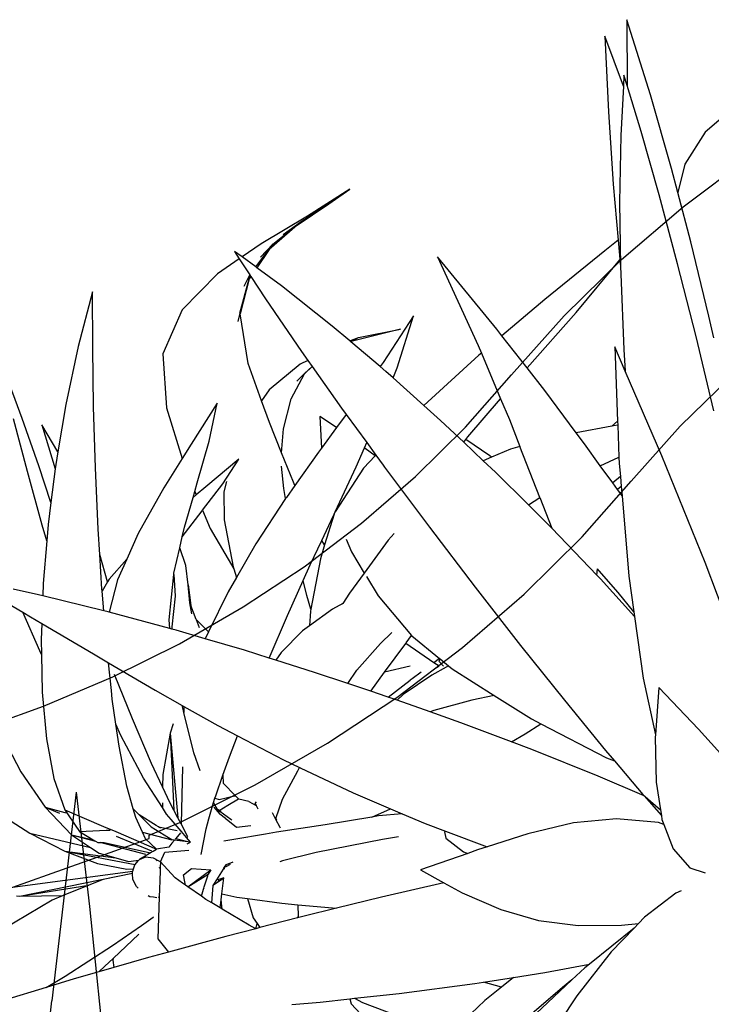
# Model space of a CAD drawing. Units: inches. Extents: x 415 to 12967, y 313 to 3865.
# Drawn here: x 11346 to 11476, y 2489 to 2673 of the extents above; entities that cross this region are included whole.
import ezdxf

# ---------------------------------------------------------------- set-up
doc = ezdxf.new("R2010")
doc.units = ezdxf.units.IN
doc.header["$MEASUREMENT"] = 0
doc.layers.add('ProfileEdges', color=7, linetype='Continuous')

# ---------------------------------------------------------------- blocks, each defined once
blk = doc.blocks.new('A$C5ED552CF')
at = {"layer": 'ProfileEdges'}
for p, q in [((97.33, 111.37), (97.95, 114.03)), ((65.64, 91.61), (66.72, 91.17)), ((131.79, 69.34), (128.76, 70.81)), ((131.8, 69.36), (129.38, 70.77)), ((119.68, 62.22), (125.64, 65.19)), ((131.36, 65.36), (131.31, 65.43)), ((131.39, 65.36), (131.33, 65.44)), ((116.87, 59.13), (125.2, 64.54)), ((116.87, 59.13), (124.62, 63.69)), ((130.5, 59.17), (130.06, 63.64)), ((131.78, 58.26), (130.31, 63.64)), ((130.76, 63.22), (132.01, 57.87)), ((131.91, 62.57), (131.82, 62.8)), ((134.85, 54.69), (132.37, 62.68)), ((144.2, 47.39), (133.2, 62.79)), ((141.97, 52.48), (133.43, 62.89)), ((134.85, 54.69), (132.75, 60.33)), ((113.34, 59.07), (113.99, 59.39)), ((141.97, 52.48), (137.05, 59.04)), ((132.81, 54.46), (132.13, 56.97)), ((132.81, 54.46), (132.14, 57.29)), ((134.88, 50.07), (133.07, 57.13)), ((131.39, 50.23), (131.21, 52.03))]:
    blk.add_line(p, q, dxfattribs=at)
for points in [[(101.29, 270.93), (99.75, 257.56)], [(101.29, 270.93), (104.17, 246.52)], [(99.75, 257.56), (98.43, 244.6)], [(105.48, 234.57), (104.17, 246.52)], [(102.32, 120.23), (102.01, 122.12)], [(101.27, 117.47), (102.32, 120.23)], [(105.2, 120.61), (105.71, 120.18)], [(105.71, 120.18), (109.91, 118.26)], [(89.58, 119.25), (87.5, 113.55)], [(109.91, 118.26), (110.89, 117.98)], [(112.02, 116.32), (110.89, 117.98)], [(110.89, 117.98), (111.61, 117.78)], [(111.61, 117.78), (117.81, 115.13)], [(111.61, 117.78), (115.34, 116.72)], [(99.26, 115.16), (101.27, 117.47)], [(115.34, 116.72), (121.77, 115.59)], [(114.42, 111.85), (112.02, 116.32)], [(121.77, 115.59), (128.95, 114.85)], [(78.02, 114.29), (69.9, 105.09)], [(97.4, 111.57), (98.48, 114.43)], [(97.95, 114.03), (98.48, 114.43)], [(98.48, 114.43), (98.87, 114.72)], [(98.87, 114.72), (99.26, 115.16)], [(99.26, 115.16), (99.38, 114.51)], [(99.38, 114.51), (101.29, 109.96)], [(121.12, 110.98), (117.81, 115.13)], [(117.81, 115.13), (118.44, 114.86)], [(118.44, 114.86), (120.39, 114.19)], [(120.39, 114.19), (121.71, 113.62)], [(120.39, 114.19), (129.48, 111.08)], [(87.5, 113.55), (85.36, 107.17)], [(95.3, 112.05), (97.95, 114.03)], [(121.71, 113.62), (128.76, 110.83)], [(90.72, 109.5), (95.3, 112.05)], [(116.05, 107.48), (114.42, 111.85)], [(95.4, 106.58), (97.33, 111.37)], [(97.33, 111.37), (97.4, 111.57)], [(97.4, 111.57), (97.86, 105.73)], [(123.33, 108.02), (121.12, 110.98)], [(101.29, 109.96), (104.06, 105.75)], [(85.27, 105.02), (90.44, 109.38)], [(85.36, 107.17), (90.44, 109.38)], [(90.44, 109.38), (90.72, 109.5)], [(117, 102.97), (116.05, 107.48)], [(123.33, 108.02), (124.99, 107.3)], [(125.47, 105.16), (123.33, 108.02)], [(124.99, 107.3), (125.47, 105.18)], [(124.99, 107.3), (127.31, 106.3)], [(94.81, 105.11), (95.4, 106.58)], [(95.53, 105.6), (95.4, 106.58)], [(127.31, 106.3), (130.5, 105.22)], [(69.9, 105.09), (61.23, 94.78)], [(79.35, 100.74), (85.27, 105.02)], [(91.86, 98.1), (94.81, 105.11)], [(95.58, 96.94), (95.53, 105.6)], [(97.86, 105.73), (98.74, 97.4)], [(104.06, 105.75), (107.68, 101.62)], [(125.47, 105.18), (125.47, 105.16)], [(126.08, 104.34), (125.47, 105.16)], [(131.25, 97.06), (126.08, 104.34)], [(117.38, 98.06), (117, 102.97)], [(107.68, 101.62), (111.27, 98.12)], [(75.49, 97.95), (78.91, 100.42)], [(79.35, 100.74), (77.32, 95.15)], [(78.91, 100.42), (77.75, 97.75)], [(78.91, 100.42), (79.35, 100.74)], [(134.22, 93.76), (133.53, 99.22)], [(88.58, 90.54), (91.86, 98.1)], [(111.27, 98.12), (112.11, 97.3)], [(111.92, 92.94), (111.27, 98.12)], [(117.34, 95.62), (117.38, 98.06)], [(53.72, 97.69), (46.99, 91.75)], [(67.55, 92.84), (75.49, 97.95)], [(77.75, 97.75), (76.55, 94.59)], [(97.47, 95.86), (95.58, 96.94)], [(95.59, 95.71), (95.58, 96.94)], [(98.74, 97.4), (99.06, 94.88)], [(112.11, 97.3), (113, 96.47)], [(134.21, 92.7), (131.25, 97.06)], [(134.95, 92.66), (136.78, 97.94)], [(95.21, 90.54), (95.59, 95.71)], [(99.06, 94.88), (97.47, 95.86)], [(112.64, 93.38), (113.07, 95.96)], [(113.07, 95.96), (113, 96.47)], [(113, 96.47), (117.3, 92.49)], [(61.23, 94.78), (54.48, 86.34)], [(77.13, 94.58), (74.74, 87.37)], [(76.55, 94.59), (76.44, 94.32)], [(77.13, 94.58), (76.44, 94.32)], [(77.32, 95.15), (77.13, 94.58)], [(99.06, 94.88), (99.86, 88.61)], [(117.3, 92.49), (117.34, 95.62)], [(117.34, 95.62), (122.26, 89.96)], [(46.19, 93.67), (44.21, 91.99)], [(134.21, 92.7), (134.22, 93.76)], [(65.64, 91.61), (66.63, 92.24)], [(66.63, 92.24), (67.55, 92.84)], [(66.63, 92.24), (67.15, 92.03)], [(67.26, 92.25), (67.15, 92.03)], [(67.55, 92.84), (67.26, 92.25)], [(112.24, 90.42), (111.92, 92.94)], [(112.04, 92.9), (112.64, 93.38)], [(134.51, 92.27), (134.21, 92.7)], [(134.51, 92.27), (134.95, 92.66)], [(136.49, 89.35), (134.51, 92.27)], [(44.21, 91.99), (37.5, 86.06)], [(46.99, 91.75), (40.49, 85.87)], [(64.37, 90.79), (65.64, 91.61)], [(66.72, 91.17), (65.62, 88.94)], [(67.15, 92.03), (66.72, 91.17)], [(60.47, 88.52), (63.72, 90.41)], [(63.72, 90.41), (64.37, 90.79)], [(65.62, 88.94), (63.72, 90.41)], [(85.04, 82.66), (88.58, 90.54)], [(94.77, 84.74), (95.21, 90.54)], [(95.21, 90.54), (96.94, 88.5)], [(112.48, 87.53), (112.24, 90.42)], [(122.26, 89.96), (125.87, 85.9)], [(65.62, 88.94), (64.22, 86.12)], [(138.3, 86.56), (136.49, 89.35)], [(52.54, 83.92), (60.07, 88.29)], [(60.07, 88.29), (60.47, 88.52)], [(60.89, 87.96), (60.07, 88.29)], [(60.47, 88.52), (60.76, 88.13)], [(60.76, 88.13), (60.89, 87.96)], [(60.89, 87.96), (63.52, 84.65)], [(96.94, 88.5), (100.08, 85.16)], [(99.86, 88.61), (100.42, 84.83)], [(115.09, 88.4), (116.24, 86.89)], [(72.22, 84.44), (74.74, 87.37)], [(74.6, 86.94), (73.6, 83.64)], [(74.74, 87.37), (74.6, 86.94)], [(112.48, 87.53), (114.02, 85.2)], [(112.61, 86.03), (112.48, 87.53)], [(116.24, 86.89), (121.23, 80.75)], [(37.5, 86.06), (33.09, 81.98)], [(40.49, 85.87), (34.37, 80.2)], [(52.31, 85), (54.48, 86.34)], [(54.48, 86.34), (52.54, 83.92)], [(64.22, 86.12), (63.52, 84.65)], [(114.49, 84.58), (112.61, 86.03)], [(113.01, 81.29), (112.61, 86.03)], [(126.06, 85.48), (125.87, 85.9)], [(125.87, 85.9), (128.46, 83)], [(127.62, 81.72), (126.06, 85.48)], [(44.68, 80.55), (52.31, 85)], [(63.52, 84.65), (60.88, 79.09)], [(72.22, 84.44), (68.05, 79.59)], [(73.6, 83.64), (72.22, 84.44)], [(94.4, 82.95), (94.66, 84.2)], [(94.66, 84.2), (94.77, 84.74)], [(94.66, 84.2), (94.91, 84.04)], [(100.08, 85.16), (100.42, 84.83)], [(100.42, 84.83), (101.02, 80.8)], [(114.02, 85.2), (114.49, 84.58)], [(114.49, 84.58), (117.84, 80.16)], [(73.6, 83.64), (72.04, 78.47)], [(94.71, 82.96), (94.97, 83.7)], [(94.91, 84.04), (96.52, 82.98)], [(95.21, 83.26), (95.13, 82.52)], [(95.71, 82.93), (95.21, 83.26)], [(21.73, 82.92), (25.35, 81.5)], [(29.79, 81.16), (33.09, 81.98)], [(33.09, 81.98), (30.97, 80.03)], [(81.35, 74.64), (85.04, 82.66)], [(93.54, 78.77), (94.39, 82.87)], [(94.39, 82.87), (94.4, 82.95)], [(94.39, 82.87), (95.13, 82.52)], [(94.4, 82.95), (94.71, 82.96)], [(95.13, 82.52), (94.67, 78.55)], [(95.72, 82.92), (95.71, 82.93)], [(96.52, 82.98), (100.11, 81.09)], [(127.62, 81.72), (128.83, 82.38)], [(128.46, 83), (129.01, 82.4)], [(129.01, 82.4), (128.83, 82.38)], [(129.01, 82.4), (132.07, 79.05)], [(25.35, 81.5), (29.79, 81.16)], [(96.8, 81.72), (97.96, 81.17)], [(97.96, 81.17), (98.25, 81.03)], [(101.19, 79.67), (98.25, 81.03)], [(100.11, 81.09), (101.02, 80.8)], [(101.02, 80.8), (101.19, 79.67)], [(113.32, 74.44), (113.01, 81.29)], [(121.23, 80.75), (123.91, 77.71)], [(128.34, 79.99), (127.62, 81.72)], [(30.97, 80.03), (24.51, 73.8)], [(34.37, 80.2), (28.8, 74.87)], [(37.29, 76.5), (43.88, 80.11)], [(42.8, 79.38), (43.25, 79.69)], [(43.25, 79.69), (43.88, 80.11)], [(51.08, 78.06), (43.25, 79.69)], [(43.88, 80.11), (44.68, 80.55)], [(65.83, 77.01), (68.05, 79.59)], [(68.05, 79.59), (68.83, 78.76)], [(96.79, 80.28), (98.81, 77.95)], [(101.19, 79.67), (101.21, 79.55)], [(117.84, 80.16), (121.28, 75.55)], [(129.74, 76.16), (128.34, 79.99)], [(35.79, 74.84), (41.3, 78.41)], [(41.3, 78.41), (42.8, 79.38)], [(41.3, 78.41), (43.15, 77.63)], [(60.88, 79.09), (59.51, 76.03)], [(68.83, 78.76), (70.7, 77.23)], [(72.04, 78.47), (71.52, 76.57)], [(91.27, 73.08), (93.52, 78.73)], [(93.52, 78.73), (93.54, 78.77)], [(94.57, 78.56), (93.52, 78.73)], [(94.67, 78.55), (94.57, 78.56)], [(98.81, 77.95), (94.67, 78.55)], [(101.21, 79.55), (101.54, 77.55)], [(131.43, 77.81), (131.81, 78.55)], [(131.81, 78.55), (132.07, 79.05)], [(132.4, 78.69), (131.81, 78.55)], [(132.07, 79.05), (132.4, 78.69)], [(132.4, 78.69), (132.42, 78.67)], [(132.42, 78.67), (132.4, 77.8)], [(132.42, 78.67), (134.85, 76.01)], [(43.15, 77.63), (51.46, 74.11)], [(59.51, 76.03), (51.08, 78.06)], [(101.54, 77.55), (98.81, 77.95)], [(101.54, 77.55), (102, 74.78)], [(123.91, 77.71), (124.17, 77.5)], [(129.74, 76.16), (131.43, 77.81)], [(132.4, 77.8), (132.22, 74.12)], [(30.32, 72.95), (37.29, 76.5)], [(64.15, 74.96), (65.83, 77.01)], [(70.66, 76.99), (70.26, 73.6)], [(70.7, 77.23), (70.66, 76.99)], [(71.52, 76.57), (70.68, 73.53)], [(70.7, 77.23), (71.52, 76.57)], [(96.07, 75.94), (94.31, 76.51)], [(130.18, 74.99), (129.74, 76.16)], [(59.51, 76.03), (57.56, 71.65)], [(60.48, 70.47), (64.15, 74.96)], [(69.89, 73.66), (64.15, 74.96)], [(100.1, 74.97), (96.07, 75.94)], [(102, 74.78), (100.1, 74.97)], [(120.57, 75.59), (119.99, 74.74)], [(119.99, 74.73), (120.57, 75.59)], [(120.57, 75.59), (120.58, 75.61)], [(120.58, 75.61), (120.62, 75.68)], [(121.28, 75.55), (121.28, 75.54)], [(121.28, 75.54), (122.09, 74.49)], [(130.66, 73.25), (130.18, 74.99)], [(134.85, 76.01), (139.61, 70.93)], [(24.51, 73.8), (18.01, 67.24)], [(28.8, 74.87), (24.82, 70.89)], [(28.56, 70.38), (35.79, 74.84)], [(51.46, 74.11), (57.56, 71.65)], [(77.58, 66.69), (81.35, 74.64)], [(102, 74.78), (102.67, 70.69)], [(113.32, 74.44), (113.43, 74.37)], [(113.32, 74.38), (113.32, 74.44)], [(113.43, 74.37), (113.32, 74.38)], [(113.41, 72.28), (113.32, 74.38)], [(113.76, 74.36), (113.43, 74.37)], [(117.55, 74.35), (113.76, 74.36)], [(119.91, 74.73), (117.55, 74.35)], [(119.49, 73.99), (119.99, 74.73)], [(120.01, 74.9), (119.91, 74.73)], [(119.99, 74.74), (119.91, 74.73)], [(122.09, 74.49), (122.08, 74.48)], [(122.09, 74.49), (124.37, 71.5)], [(132.22, 74.12), (131.31, 73.49)], [(132.21, 73.84), (131.31, 73.49)], [(132.21, 73.84), (132.15, 72.72)], [(132.22, 74.12), (132.21, 73.84)], [(25.09, 70.54), (30.32, 72.95)], [(70.68, 73.53), (69.69, 69.95)], [(70.26, 73.6), (69.89, 73.66)], [(70.68, 73.53), (70.26, 73.6)], [(89.91, 70.82), (91.27, 73.08)], [(126.79, 72.63), (126.72, 72.68)], [(130.66, 73.25), (128.92, 72.58)], [(132.15, 72.72), (130.28, 71.91)], [(131.31, 73.49), (130.66, 73.25)], [(132.15, 72.72), (132.11, 71.9)], [(57.56, 71.65), (57.15, 70.74)], [(113.44, 66.23), (113.41, 72.28)], [(119.28, 71.76), (119.51, 71.71)], [(119.51, 71.71), (119.66, 71.96)], [(119.64, 70.98), (119.66, 71.96)], [(119.66, 71.96), (119.88, 72.33)], [(122.04, 72.55), (122.98, 71.13)], [(124.37, 71.5), (125.11, 70.58)], [(127.3, 72.19), (126.79, 72.63)], [(127.18, 72.52), (127.64, 72.19)], [(127.36, 72.14), (127.3, 72.19)], [(127.69, 72.06), (127.36, 72.14)], [(127.74, 72.11), (127.36, 72.14)], [(127.64, 72.19), (127.74, 72.11)], [(127.71, 72.05), (127.69, 72.06)], [(127.88, 72.01), (127.71, 72.05)], [(128.02, 72.09), (127.74, 72.11)], [(127.91, 72.18), (128.02, 72.09)], [(129.49, 71.97), (128.02, 72.09)], [(128.92, 72.58), (129.34, 72.14)], [(129.55, 72.24), (128.92, 72.58)], [(129.55, 72.24), (129.34, 72.14)], [(129.34, 72.14), (129.49, 71.97)], [(130.11, 71.92), (129.49, 71.97)], [(130.11, 71.92), (129.55, 72.24)], [(130.28, 71.91), (130.11, 71.92)], [(132.11, 71.9), (132.03, 71.27)], [(18.01, 67.24), (24.82, 70.89)], [(25.09, 70.54), (20.93, 65.88)], [(20.93, 65.88), (28.56, 70.38)], [(24.82, 70.89), (23.92, 69.99)], [(23.92, 69.99), (25.09, 70.54)], [(57.15, 70.74), (52.92, 60.63)], [(59.87, 69.73), (60.48, 70.47)], [(60.48, 70.47), (60.84, 70.32)], [(83.92, 71.33), (84.95, 71.1)], [(84.95, 71.1), (89.66, 70.4)], [(88.17, 67.92), (89.66, 70.4)], [(89.66, 70.4), (92.56, 69.97)], [(102.67, 70.69), (103.53, 66.03)], [(119.64, 70.98), (119.93, 69.84)], [(122.98, 71.13), (122.69, 69.62)], [(128.76, 70.81), (129.38, 70.77)], [(129.71, 68.73), (128.76, 70.81)], [(129.57, 70.81), (129.38, 70.77)], [(130.88, 71.05), (129.57, 70.81)], [(131.07, 71.09), (130.88, 71.05)], [(131.11, 71.16), (131.07, 71.09)], [(131.18, 71.11), (131.07, 71.09)], [(132.03, 71.27), (131.18, 71.11)], [(132.03, 71.27), (131.8, 69.36)], [(138.82, 69.12), (139.61, 70.93)], [(139.61, 70.93), (141.26, 69.16)], [(52.92, 60.63), (59.87, 69.73)], [(60.84, 70.32), (69.05, 67.38)], [(69.69, 69.95), (69.05, 67.38)], [(92.56, 69.97), (94, 69.85)], [(94, 69.85), (95.15, 69.12)], [(94, 69.85), (94.1, 69.84)], [(119.15, 67.34), (119.76, 69.28)], [(119.76, 69.28), (119.78, 69.35)], [(119.83, 69.19), (119.76, 69.28)], [(119.78, 69.35), (119.91, 69.75)], [(119.83, 69.19), (119.78, 69.35)], [(121.04, 67.8), (119.83, 69.19)], [(119.91, 69.75), (119.93, 69.84)], [(121.16, 69.01), (119.91, 69.75)], [(122.48, 70.13), (122.25, 68.55)], [(122.5, 70.26), (122.48, 70.13)], [(122.67, 69.51), (122.51, 68.68)], [(122.69, 69.62), (122.67, 69.51)], [(122.68, 69.47), (122.67, 69.51)], [(131.79, 69.34), (131.75, 69)], [(131.8, 69.36), (131.79, 69.34)], [(95.15, 69.12), (98.11, 67.65)], [(122.18, 68.41), (121.16, 69.01)], [(122.19, 68.19), (121.67, 67.41)], [(122.13, 67.7), (122.51, 68.68)], [(122.17, 68.66), (122.18, 68.41)], [(122.18, 68.41), (122.19, 68.19)], [(122.21, 68.22), (122.19, 68.19)], [(122.51, 68.68), (122.21, 68.22)], [(122.25, 68.55), (122.21, 68.22)], [(124.81, 68.06), (123.61, 67.81)], [(127.72, 68.95), (124.81, 68.06)], [(130.8, 68.25), (129.71, 68.73)], [(131.44, 68.75), (130.8, 68.25)], [(131.75, 69), (131.44, 68.75)], [(131.71, 68.62), (131.57, 67.54)], [(131.75, 69), (131.71, 68.62)], [(134.4, 66.95), (138.82, 69.12)], [(141.26, 69.16), (144.18, 66.13)], [(69.05, 67.38), (67.89, 62.69)], [(87.14, 66.68), (88.17, 67.92)], [(96.31, 66.87), (96.54, 66.94)], [(96.54, 66.94), (98.11, 67.65)], [(98.11, 67.65), (99.04, 67.19)], [(99.04, 67.19), (102.42, 66.17)], [(118.34, 66.87), (119.15, 67.34)], [(120.86, 67.25), (118.34, 66.87)], [(121.13, 67.3), (120.86, 67.25)], [(121.13, 67.3), (121.04, 67.8)], [(121.67, 67.41), (121.13, 67.3)], [(123.61, 67.81), (121.67, 67.41)], [(127.02, 67.19), (126.76, 66.52)], [(127.46, 65.46), (127.02, 67.19)], [(127.16, 67.09), (127.02, 67.19)], [(127.02, 67.19), (127.69, 65.41)], [(127.37, 66.94), (127.16, 67.09)], [(129.48, 65.08), (127.93, 67.45)], [(131.56, 67.5), (130.72, 65.15)], [(131.57, 67.54), (131.56, 67.5)], [(133.61, 66.56), (134.4, 66.95)], [(134.5, 66.88), (134.4, 66.95)], [(136.84, 67.42), (136.79, 67.44)], [(138.33, 66.66), (136.84, 67.42)], [(143.31, 65.54), (139.36, 66.89)], [(76.82, 65.13), (77.47, 66.47)], [(77.47, 66.47), (77.58, 66.69)], [(90.59, 65.09), (96.31, 66.87)], [(96.31, 66.87), (95.13, 65.69)], [(102.42, 66.17), (103.53, 66.03)], [(103.53, 66.03), (103.67, 65.24)], [(116.08, 66.53), (113.44, 66.23)], [(113.46, 63.63), (113.44, 66.23)], [(118.34, 66.87), (116.08, 66.53)], [(126.62, 66.63), (125.64, 65.19)], [(126.76, 66.52), (126.42, 65.68)], [(126.76, 66.52), (126.62, 66.63)], [(131.47, 65.51), (132.9, 66.22)], [(132.9, 66.22), (133.38, 66.45)], [(133.38, 66.45), (133.61, 66.56)], [(134.63, 66.73), (134.76, 66.36)], [(134.76, 66.36), (134.9, 65.97)], [(134.9, 65.97), (134.89, 65.74)], [(141.99, 64.78), (138.33, 66.66)], [(143.49, 65.6), (144.18, 66.13)], [(144.18, 66.13), (145.46, 64.81)], [(76.02, 63.51), (76.82, 65.13)], [(76.95, 65.1), (76.73, 63.68)], [(76.82, 65.13), (76.95, 65.1)], [(76.95, 65.1), (78.83, 64.58)], [(78.83, 64.58), (84.94, 64.04)], [(85.21, 64.05), (88.92, 64.76)], [(88.92, 64.76), (88.61, 64.21)], [(88.92, 64.76), (90.59, 65.09)], [(95.13, 65.69), (93.77, 64.49)], [(98.25, 64.78), (93.77, 64.49)], [(103.67, 65.24), (98.25, 64.78)], [(103.67, 65.24), (104.22, 62.25)], [(125.64, 65.19), (125.2, 64.54)], [(126.4, 65.6), (125.74, 63.92)], [(126.37, 65.69), (126.42, 65.68)], [(126.4, 65.6), (126.37, 65.69)], [(126.42, 65.68), (126.4, 65.6)], [(127.21, 63.02), (126.54, 65.16)], [(126.62, 65.64), (127.46, 65.46)], [(127.46, 65.46), (127.56, 65.44)], [(127.78, 64.65), (127.63, 62.31)], [(127.69, 65.41), (128.16, 65.31)], [(127.69, 65.41), (127.81, 65.11)], [(127.81, 65.11), (127.78, 64.65)], [(128.63, 61.68), (127.81, 65.11)], [(128.16, 65.31), (128.73, 65.2)], [(128.73, 65.2), (129.62, 64.07)], [(130.71, 65.15), (129.48, 65.08)], [(130.7, 64.54), (130.71, 64.7)], [(130.72, 65.15), (130.71, 65.15)], [(130.71, 64.83), (130.71, 65.15)], [(130.71, 64.7), (130.71, 64.83)], [(130.84, 64.69), (130.71, 64.7)], [(130.72, 65.15), (131.31, 65.43)], [(131.31, 65.43), (131.33, 65.44)], [(131.33, 65.44), (131.47, 65.51)], [(147.76, 61.54), (141.99, 64.78)], [(143.31, 65.54), (143.49, 65.6)], [(144.57, 65.11), (143.31, 65.54)], [(145.46, 64.81), (144.57, 65.11)], [(145.46, 64.81), (147.55, 62.64)], [(74.23, 59.84), (76.02, 63.51)], [(76.71, 63.56), (76.02, 63.51)], [(79.1, 63.74), (76.71, 63.56)], [(76.73, 63.68), (76.71, 63.56)], [(84.93, 64.03), (79.1, 63.74)], [(84.93, 64.03), (84.94, 64.04)], [(84.99, 64.04), (84.93, 64.03)], [(84.94, 64.04), (84.99, 64.04)], [(85.21, 64.05), (84.99, 64.04)], [(85.41, 64.06), (85.21, 64.05)], [(88.61, 64.21), (85.41, 64.06)], [(91.78, 64.36), (88.61, 64.21)], [(93.77, 64.49), (91.78, 64.36)], [(113.34, 59.07), (113.46, 63.63)], [(119.11, 64.25), (117.6, 62.65)], [(124.62, 63.69), (124.11, 62.94)], [(125.2, 64.54), (124.62, 63.69)], [(125.74, 63.92), (125.45, 63.18)], [(129.62, 64.06), (129.16, 62.37)], [(129.62, 64.07), (129.62, 64.06)], [(130.02, 63.82), (129.62, 64.06)], [(130.04, 58.87), (129.62, 64.06)], [(130.05, 63.8), (130.02, 63.82)], [(130.07, 63.79), (130.05, 63.8)], [(130.07, 63.79), (130.31, 63.64)], [(130.31, 63.64), (130.65, 63.44)], [(130.65, 63.44), (130.76, 63.37)], [(130.7, 64.18), (130.7, 64.54)], [(130.99, 63.36), (130.7, 64.18)], [(134.59, 64.04), (134.05, 63.25)], [(134.66, 64.27), (134.59, 64.04)], [(66.61, 62.55), (60.35, 61.42)], [(67.89, 62.69), (66.61, 62.55)], [(67.89, 62.69), (67.62, 61.58)], [(117.6, 62.65), (113.99, 59.39)], [(124.11, 62.94), (122.85, 61.27)], [(125, 62.38), (123, 58.81)], [(124.49, 62.12), (125, 62.38)], [(125.45, 63.18), (125, 62.38)], [(127.2, 62.72), (127.02, 60.36)], [(127.21, 63.02), (127.2, 62.72)], [(127.22, 63.31), (127.21, 63.02)], [(127.63, 62.31), (127.6, 62.22)], [(129.16, 62.37), (128.63, 61.68)], [(130.76, 63.37), (131.61, 62.86)], [(131.61, 62.86), (130.99, 63.36)], [(131.73, 62.83), (131.61, 62.86)], [(131.91, 62.57), (131.73, 62.83)], [(131.82, 62.8), (131.73, 62.83)], [(132.37, 62.68), (131.82, 62.8)], [(132.41, 61.84), (131.91, 62.57)], [(132.42, 62.67), (132.37, 62.68)], [(132.92, 62.74), (132.42, 62.67)], [(133.2, 62.79), (132.92, 62.74)], [(133.33, 62.07), (132.92, 62.74)], [(133.28, 62.8), (133.2, 62.79)], [(133.43, 62.89), (133.28, 62.8)], [(133.45, 62.9), (133.43, 62.89)], [(134.05, 63.25), (133.45, 62.9)], [(133.45, 62.9), (135.69, 60.18)], [(147.55, 62.64), (149.97, 60.21)], [(60.35, 61.42), (66.83, 60.82)], [(67.62, 61.58), (67.43, 60.74)], [(104.22, 62.25), (105.18, 57.55)], [(122.85, 61.27), (121.02, 58.85)], [(121.56, 60.6), (122.85, 61.27)], [(127.6, 62.22), (127.02, 60.36)], [(128.63, 61.68), (127.49, 60.17)], [(132.75, 60.33), (132.41, 61.84)], [(134.35, 58.74), (133.33, 62.07)], [(149.97, 60.21), (147.76, 61.54)], [(65.61, 56.89), (62.43, 60.77)], [(62.43, 60.77), (66.41, 56.38)], [(67.43, 60.74), (66.47, 56.34)], [(66.83, 60.82), (67.43, 60.74)], [(116.87, 59.13), (121.56, 60.6)], [(127.02, 60.36), (126.73, 59.45)], [(127.49, 60.17), (126.73, 59.45)], [(133.18, 58.36), (132.75, 60.33)], [(135.69, 60.18), (137.05, 59.04)], [(149.97, 60.21), (153.56, 56.6)], [(71.15, 53.7), (73.83, 59.01)], [(73.83, 59.01), (74.23, 59.84)], [(74.23, 59.84), (76.13, 59.57)], [(76.13, 59.57), (75.9, 57.23)], [(75.9, 57.23), (79.09, 59.14)], [(76.13, 59.57), (79.09, 59.14)], [(79.09, 59.14), (79.66, 59.06)], [(79.66, 59.06), (84.39, 58.43)], [(113.24, 55.2), (113.34, 58.83)], [(113.84, 59.26), (113.34, 58.83)], [(113.34, 58.83), (113.34, 59.07)], [(113.99, 59.39), (113.84, 59.26)], [(115.74, 58.92), (116.87, 59.13)], [(121.02, 58.85), (117.45, 54.42)], [(123, 58.81), (119.81, 54.15)], [(126.73, 59.45), (124.73, 57.54)], [(130.17, 57.33), (130.04, 58.87)], [(137.05, 59.04), (139.53, 56.95)], [(84.15, 58.1), (81.75, 55.27)], [(84.39, 58.43), (84.15, 58.1)], [(84.39, 58.43), (86.09, 58.21)], [(86.26, 58.19), (85.31, 57.44)], [(86.09, 58.21), (86.26, 58.19)], [(86.26, 58.19), (92.56, 57.59)], [(130.41, 57.82), (130.18, 58.2)], [(132.03, 55.11), (130.41, 57.82)], [(132.01, 57.87), (131.78, 58.26)], [(132.16, 57.61), (132.01, 57.87)], [(133.07, 57.13), (133.18, 58.36)], [(134.85, 54.69), (134.35, 58.74)], [(66.45, 56.27), (65.61, 56.89)], [(66.43, 56.19), (65.61, 56.89)], [(66.41, 56.38), (65.61, 56.89)], [(85.31, 57.44), (83.14, 55.97)], [(91.84, 53.02), (96.2, 56.52)], [(92.56, 57.59), (97.12, 57.43)], [(93.5, 52.05), (96.37, 56.69)], [(96.2, 56.52), (96.37, 56.69)], [(96.37, 56.69), (97.12, 57.43)], [(97.12, 57.43), (99.08, 57.36)], [(99.08, 57.36), (104.28, 57.52)], [(104.28, 57.52), (103.69, 55.57)], [(104.28, 57.52), (105.18, 57.55)], [(105.18, 57.55), (105.88, 54.1)], [(124.73, 57.54), (121.02, 54.54)], [(130.57, 52.4), (130.17, 57.33)], [(132.03, 55.11), (132.13, 56.97)], [(132.13, 56.97), (132.14, 57.29)], [(132.14, 57.29), (132.16, 57.61)], [(132.81, 54.46), (133.07, 57.13)], [(141.97, 52.48), (139.53, 56.95)], [(139.53, 56.95), (140.6, 56.05)], [(66.43, 56.19), (65.86, 53.57)], [(66.47, 56.34), (66.41, 56.38)], [(66.45, 56.27), (66.43, 56.19)], [(66.47, 56.34), (66.45, 56.27)], [(103.69, 55.57), (102.51, 54.23)], [(103.69, 55.57), (104.36, 56.32)], [(140.6, 56.05), (146.33, 52.56)], [(81.75, 55.27), (79.15, 54.15)], [(81.75, 55.27), (79.28, 52.35)], [(100.54, 52.85), (102.51, 54.23)], [(103.32, 54.8), (102.3, 54)], [(102.51, 54.23), (102.3, 54)], [(112.97, 48.86), (113.24, 55.2)], [(117.45, 54.42), (113.84, 50.15)], [(121.02, 54.54), (118.9, 53)], [(130.77, 52.78), (131.59, 54.3)], [(131.39, 50.23), (132.81, 54.46)], [(131.59, 54.3), (132.03, 55.11)], [(134.88, 50.07), (134.85, 54.69)], [(65.86, 53.57), (64.46, 46.1)], [(70.75, 52.92), (71.14, 53.69)], [(71.14, 53.69), (71.15, 53.7)], [(72.24, 53.32), (71.14, 53.69)], [(71.15, 53.7), (72.31, 53.32)], [(73.49, 52.93), (72.24, 53.32)], [(72.31, 53.32), (72.24, 53.32)], [(75.66, 53.29), (72.31, 53.32)], [(79.15, 54.15), (75.66, 53.29)], [(102.3, 54), (100.54, 52.85)], [(102.42, 52.12), (105.77, 53.47)], [(106.06, 53.34), (105.21, 52.79)], [(105.77, 53.47), (106, 53.56)], [(105.88, 54.1), (106, 53.56)], [(106, 53.56), (106.06, 53.34)], [(106.06, 53.34), (107.69, 46.15)], [(119.81, 54.15), (118.9, 53)], [(70.17, 51.77), (70.75, 52.92)], [(70.75, 52.92), (71.54, 52.33)], [(71.54, 52.33), (75.92, 50.53)], [(79.28, 52.35), (77.45, 50.34)], [(88.95, 51.41), (91.84, 53.02)], [(92.01, 50.24), (93.5, 52.05)], [(100.54, 52.85), (98.64, 51.55)], [(105.21, 52.79), (100.24, 50.78)], [(100.24, 50.78), (102.42, 52.12)], [(118.9, 53), (116.52, 51.26)], [(127.92, 49.55), (130.57, 52.4)], [(130.57, 52.4), (130.77, 52.78)], [(130.83, 52.55), (130.77, 52.78)], [(131.39, 50.23), (130.83, 52.55)], [(142.12, 52.13), (141.97, 52.48)], [(66.7, 45.16), (70.17, 51.77)], [(84.74, 51.19), (89.41, 49.28)], [(88.18, 50.91), (84.74, 51.19)], [(87.74, 51.13), (88.95, 51.41)], [(92.01, 50.24), (88.18, 50.91)], [(98.64, 51.55), (97.18, 49.94)], [(100.24, 50.78), (100.12, 50.73)], [(116.52, 51.26), (115.68, 50.69)], [(77.45, 50.34), (74.34, 46.92)], [(75.92, 50.53), (77.45, 50.34)], [(92.1, 50.22), (92.01, 50.24)], [(95.89, 49.59), (92.1, 50.22)], [(95.89, 49.59), (94.77, 49.29)], [(97.18, 49.94), (95.89, 49.59)], [(100.12, 50.73), (97.18, 49.94)], [(115.68, 50.69), (112.97, 48.86)], [(129.04, 45.77), (131.39, 50.23)], [(134.68, 47.48), (134.88, 50.07)], [(89.41, 49.28), (90.77, 48.74)], [(90.49, 48.4), (90.77, 48.74)], [(91.23, 48.56), (90.49, 48.4)], [(90.77, 48.74), (91.23, 48.56)], [(94.77, 49.29), (91.23, 48.56)], [(112.88, 46.82), (112.97, 48.86)], [(124.22, 46.6), (127.92, 49.55)], [(53.4, 46.49), (50.71, 47.88)], [(50.71, 47.88), (55.85, 44.97)], [(89.48, 48.19), (84.51, 47.14)], [(90.49, 48.4), (89.48, 48.19)], [(57.34, 44.38), (53.4, 46.49)], [(56.74, 44.61), (53.4, 46.49)], [(74.34, 46.92), (69.63, 43.34)], [(84.51, 47.14), (80.13, 45.86)], [(103.89, 45.26), (107.69, 46.15)], [(107.69, 46.15), (107.72, 46.04)], [(112.54, 39.81), (112.88, 46.82)], [(119.62, 43.61), (124.22, 46.6)], [(55.85, 44.97), (61.22, 41.7)], [(64.46, 46.1), (63.95, 42.55)], [(65.18, 42.41), (66.7, 45.16)], [(80.13, 45.86), (85.8, 45.44)], [(83.41, 40.88), (87.77, 45.3)], [(85.8, 45.44), (87.77, 45.3)], [(87.77, 45.3), (91.81, 45.01)], [(91.81, 45.01), (97.94, 44.85)], [(97.94, 44.85), (101.24, 45.08)], [(101.24, 45.08), (103.89, 45.26)], [(101.24, 45.08), (104.27, 44.34)], [(107.84, 45.52), (105.9, 44.28)], [(107.72, 46.04), (107.84, 45.52)], [(107.84, 45.52), (109.63, 38.41)], [(125.9, 41.17), (129.04, 45.77)], [(59.06, 43.45), (56.74, 44.61)], [(60.63, 42.93), (56.74, 44.61)], [(56.74, 44.61), (57.34, 44.38)], [(57.34, 44.38), (61.39, 42.85)], [(104.63, 44.33), (102.23, 42.03)], [(105.7, 44.15), (102.23, 42.03)], [(104.27, 44.34), (104.63, 44.33)], [(104.63, 44.33), (105.9, 44.28)], [(105.9, 44.28), (105.7, 44.15)], [(62.64, 42.37), (60.63, 42.93)], [(63.93, 42.4), (60.63, 42.93)], [(60.63, 42.93), (61.39, 42.85)], [(61.39, 42.85), (63.95, 42.55)], [(65.53, 42.37), (69.63, 43.34)], [(69.59, 43.3), (65.53, 42.37)], [(69.59, 43.3), (70.54, 43.55)], [(69.63, 43.34), (69.59, 43.3)], [(115.76, 41.48), (119.62, 43.61)], [(61.22, 41.7), (63.64, 40.44)], [(63.93, 42.4), (63.64, 40.44)], [(63.95, 42.55), (63.93, 42.4)], [(63.99, 40.26), (65.08, 42.24)], [(65.08, 42.24), (65.1, 42.27)], [(66.54, 42.25), (65.08, 42.24)], [(65.1, 42.27), (65.18, 42.41)], [(65.1, 42.27), (65.53, 42.37)], [(65.18, 42.41), (65.53, 42.37)], [(102.23, 42.03), (99.7, 40.48)], [(63.64, 40.44), (63.48, 39.35)], [(77.99, 37.56), (83.41, 40.88)], [(99.7, 40.48), (93.51, 36.84)], [(115.49, 41.1), (112.42, 37.22)], [(112.54, 39.81), (114.27, 40.65)], [(114.27, 40.65), (115.76, 41.48)], [(115.76, 41.48), (115.49, 41.1)], [(63.48, 39.35), (63.99, 40.26)], [(63.99, 40.26), (66.76, 38.82)], [(112.46, 38.29), (112.54, 39.81)], [(66.76, 38.82), (72.4, 37.16)], [(108.33, 37.78), (109.63, 38.41)], [(109.63, 38.41), (109.76, 37.89)], [(112.42, 37.22), (112.46, 38.29)], [(72.4, 37.16), (77.99, 37.56)], [(103.7, 35.8), (108.33, 37.78)], [(109.76, 37.89), (110.57, 34.96)], [(112.09, 29.42), (112.42, 37.22)], [(93.51, 36.84), (87.3, 33.31)], [(101.96, 35.06), (103.7, 35.8)], [(103.7, 35.8), (102.37, 34.46)], [(99.52, 34.13), (101.96, 35.06)], [(95.81, 32.73), (99.52, 34.13)], [(99.52, 34.13), (96.42, 30.86)], [(102.37, 34.46), (97.59, 30)], [(87.3, 33.31), (81.23, 29.97)], [(91.99, 28.94), (95.81, 32.73)], [(93.92, 32.08), (95.32, 32.55)], [(95.32, 32.55), (95.81, 32.73)], [(88.58, 30.31), (93.92, 32.08)], [(93.92, 32.08), (91.99, 28.94)], [(81.9, 28.41), (88.58, 30.31)], [(96.42, 30.86), (92.39, 26.55)], [(97.59, 30), (92.9, 25.68)], [(81.23, 29.97), (75.46, 26.9)], [(75.46, 26.9), (81.9, 28.41)], [(92.39, 26.55), (88.5, 22.17)]]:
    blk.add_lwpolyline(points, dxfattribs=at)
blk = doc.blocks.new('A$C332F137A')
for points in [[(1181.24, 1620.22), (1190.63, 1623.57), (1203.59, 1629.07), (1216.08, 1635.28), (1228.04, 1642.17), (1239.44, 1649.71), (1250.2, 1657.87), (1260.29, 1666.6), (1269.66, 1675.88), (1278.27, 1685.65), (1288.15, 1696.74), (1298.89, 1707.26), (1310.44, 1717.16), (1322.76, 1726.4)], [(1178.35, 1587.33), (1201.55, 1595.61), (1210.41, 1598.77), (1210.41, 1599.38), (1216.14, 1601.81), (1230.25, 1608.83), (1243.82, 1616.64), (1256.79, 1625.22), (1269.1, 1634.55), (1280.68, 1644.58), (1291.49, 1655.28), (1300.72, 1665.76), (1309.86, 1676.02), (1319.16, 1685.12)]]:
    blk.add_lwpolyline(points)
blk = doc.blocks.new('A$C10772215')
blk.add_blockref('A$C332F137A', (0, 0))
at = {"xscale": 1.600000000000162, "yscale": 1.60000000000025, "zscale": 1.6, "rotation": 242.0925280517399}
blk.add_blockref('A$C5ED552CF', (1218.3, 1828.02), dxfattribs=at)
at = {"xscale": -1.599999999999909, "yscale": 1.600000000000364, "zscale": 1.6}
blk.add_blockref('A$C5ED552CF', (1358.84, 1173.96), dxfattribs=at)

msp = doc.modelspace()

# ---------------------------------------------------------------- block references
msp.add_blockref('A$C10772215', (10160.02, 921.3))

doc.saveas('drawing.dxf')
